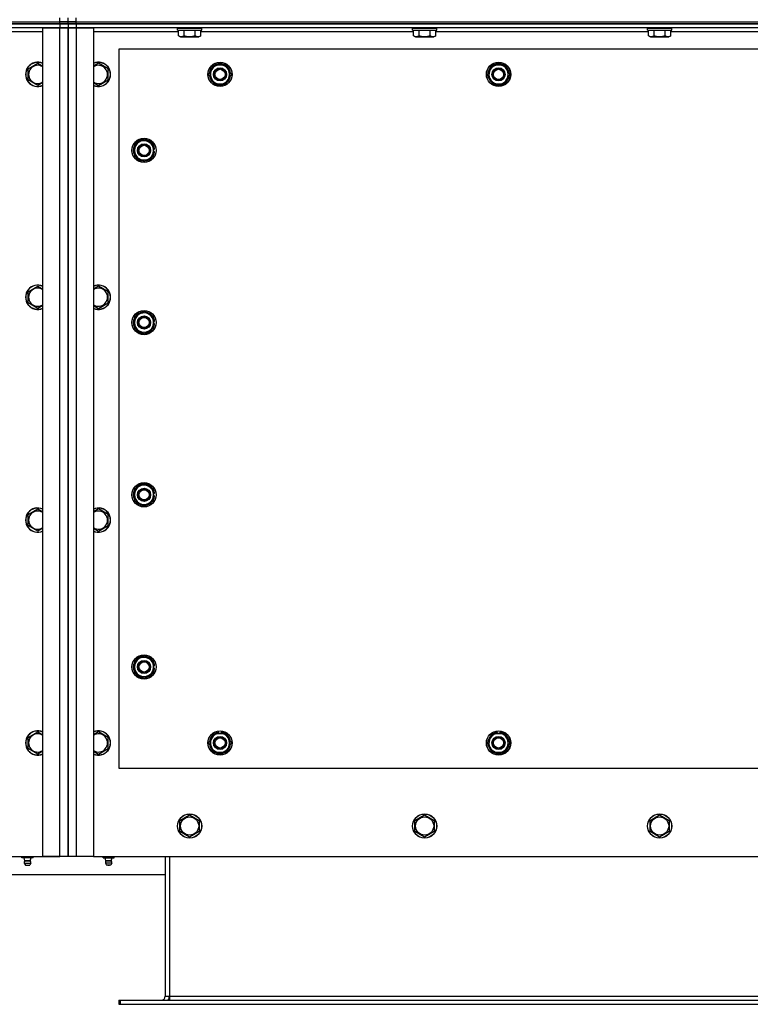
# Model space of a CAD drawing. Units: millimetres. Extents: x 0 to 27435, y -7 to 18900.
# Drawn here: x 8537 to 9258, y 3934 to 4906 of the extents above; entities that cross this region are included whole.
import ezdxf

# ---------------------------------------------------------------- set-up
doc = ezdxf.new("R2010")
doc.units = ezdxf.units.MM
doc.linetypes.add('K5LT_THIN', pattern=[0])
doc.layers.add('R', color=1, linetype='Continuous', true_color=0xff0000)
doc.layers.add('WELDING', color=7, linetype='Continuous', true_color=0xffffff)

msp = doc.modelspace()

# ---------------------------------------------------------------- linework, layer by layer
at = {"layer": 'R', "color": 7, "linetype": 'K5LT_THIN', "lineweight": 30}
for p, q in [((7192.78, 4904.05), (8576.78, 4904.05)), ((7192.78, 4904.05), (8576.78, 4904.05)), ((8576.78, 4902.05), (7192.78, 4902.05)), ((7192.78, 4902.05), (8576.78, 4902.05)), ((8576.78, 4904.05), (8576.78, 4908.05)), ((8584.78, 4904.05), (8576.78, 4904.05)), ((8576.78, 4904.05), (8584.78, 4904.05)), ((8576.78, 4902.05), (8576.78, 4904.05)), ((8576.78, 4902.05), (8576.78, 4898.05)), ((8576.78, 4902.05), (8584.78, 4902.05)), ((8584.78, 4902.05), (8576.78, 4902.05)), ((8584.78, 4904.05), (8584.78, 4908.05)), ((8584.78, 4904.05), (8584.78, 4908.05)), ((8584.78, 4904.05), (8592.78, 4904.05)), ((8584.78, 4902.05), (8584.78, 4904.05)), ((8592.78, 4904.05), (8584.78, 4904.05)), ((8584.78, 4902.05), (8584.78, 4904.05)), ((8584.78, 4902.05), (8584.78, 4898.05)), ((8584.78, 4902.05), (8592.78, 4902.05)), ((8592.78, 4902.05), (8584.78, 4902.05)), ((8584.78, 4902.05), (8584.78, 4898.05)), ((8592.78, 4904.05), (8592.78, 4908.05)), ((8592.78, 4904.05), (9976.78, 4904.05)), ((8592.78, 4902.05), (8592.78, 4904.05)), ((8592.78, 4904.05), (9976.78, 4904.05)), ((9976.78, 4902.05), (8592.78, 4902.05)), ((8592.78, 4902.05), (8592.78, 4898.05)), ((8592.78, 4902.05), (9976.78, 4902.05)), ((8576.78, 4898.05), (7192.78, 4898.05)), ((8559.78, 4894.05), (8475.75, 4894.05)), ((8559.78, 4080.05), (8559.78, 4898.05)), ((8559.78, 4898.05), (8576.78, 4898.05)), ((8576.78, 4898.05), (8584.78, 4898.05)), ((8576.78, 4080.05), (8576.78, 4898.05)), ((8584.78, 4898.05), (8576.78, 4898.05)), ((8584.78, 4898.05), (8592.78, 4898.05)), ((8584.78, 4080.05), (8584.78, 4898.05)), ((8592.78, 4898.05), (8584.78, 4898.05)), ((8584.78, 4898.05), (8584.78, 4080.05)), ((8592.78, 4898.05), (8609.78, 4898.05)), ((8592.78, 4898.05), (8592.78, 4080.05)), ((9976.78, 4898.05), (8592.78, 4898.05)), ((8609.78, 4898.05), (8609.78, 4080.05)), ((8693.81, 4894.05), (8609.78, 4894.05)), ((8692.78, 4897.75), (8692.95, 4898.05)), ((8692.78, 4895.85), (8692.78, 4897.75)), ((8692.78, 4897.75), (8715.17, 4897.75)), ((8692.78, 4895.85), (8692.95, 4895.55)), ((8692.78, 4895.85), (8715.17, 4895.85)), ((8692.95, 4895.55), (8715.02, 4895.55)), ((8693.81, 4890.21), (8693.81, 4895.55)), ((8693.81, 4890.21), (8695.81, 4889.05)), ((8699.29, 4890.21), (8699.29, 4895.55)), ((8710.26, 4890.21), (8710.26, 4895.55)), ((8715.75, 4890.21), (8713.75, 4889.05)), ((8715.02, 4895.55), (8716.61, 4895.55)), ((8715.17, 4897.75), (8716.78, 4897.75)), ((8715.17, 4895.85), (8716.78, 4895.85)), ((8715.75, 4890.21), (8715.75, 4895.55)), ((8925.81, 4894.05), (8715.75, 4894.05)), ((8716.78, 4897.75), (8716.61, 4898.05)), ((8716.78, 4895.85), (8716.61, 4895.55)), ((8716.78, 4895.85), (8716.78, 4897.75)), ((8924.78, 4897.75), (8924.95, 4898.05)), ((8924.78, 4895.85), (8924.78, 4897.75)), ((8924.78, 4897.75), (8947.17, 4897.75)), ((8924.78, 4895.85), (8924.95, 4895.55)), ((8924.78, 4895.85), (8947.17, 4895.85)), ((8924.95, 4895.55), (8947.02, 4895.55)), ((8925.81, 4890.21), (8925.81, 4895.55)), ((8925.81, 4890.21), (8927.81, 4889.05)), ((8931.29, 4890.21), (8931.29, 4895.55)), ((8942.26, 4890.21), (8942.26, 4895.55)), ((8947.75, 4890.21), (8945.75, 4889.05)), ((8947.02, 4895.55), (8948.61, 4895.55)), ((8947.17, 4897.75), (8948.78, 4897.75)), ((8947.17, 4895.85), (8948.78, 4895.85)), ((8947.75, 4890.21), (8947.75, 4895.55)), ((9157.81, 4894.05), (8947.75, 4894.05)), ((8948.78, 4897.75), (8948.61, 4898.05)), ((8948.78, 4895.85), (8948.61, 4895.55)), ((8948.78, 4895.85), (8948.78, 4897.75)), ((9156.78, 4897.75), (9156.95, 4898.05)), ((9156.78, 4895.85), (9156.78, 4897.75)), ((9156.78, 4897.75), (9179.17, 4897.75)), ((9156.78, 4895.85), (9156.95, 4895.55)), ((9156.78, 4895.85), (9179.17, 4895.85)), ((9156.95, 4895.55), (9179.02, 4895.55)), ((9157.81, 4890.21), (9157.81, 4895.55)), ((9157.81, 4890.21), (9159.81, 4889.05)), ((9163.29, 4890.21), (9163.29, 4895.55)), ((9174.26, 4890.21), (9174.26, 4895.55)), ((9179.75, 4890.21), (9177.75, 4889.05)), ((9179.02, 4895.55), (9180.61, 4895.55)), ((9179.17, 4897.75), (9180.78, 4897.75)), ((9179.17, 4895.85), (9180.78, 4895.85)), ((9179.75, 4890.21), (9179.75, 4895.55)), ((9389.81, 4894.05), (9179.75, 4894.05)), ((9180.78, 4897.75), (9180.61, 4898.05)), ((9180.78, 4895.85), (9180.61, 4895.55)), ((9180.78, 4895.85), (9180.78, 4897.75)), ((8695.81, 4889.05), (8712.55, 4889.05)), ((8712.55, 4889.05), (8713.75, 4889.05)), ((8927.81, 4889.05), (8944.55, 4889.05)), ((8944.55, 4889.05), (8945.75, 4889.05)), ((9159.81, 4889.05), (9176.55, 4889.05)), ((9176.55, 4889.05), (9177.75, 4889.05)), ((8634.78, 4877.05), (8634.78, 4167.05)), ((9934.78, 4877.05), (8634.78, 4877.05)), ((8545.28, 4857.54), (8554.78, 4863.02)), ((8554.78, 4863.02), (8559.78, 4860.14)), ((8614.78, 4863.02), (8609.78, 4860.14)), ((8624.28, 4857.54), (8614.78, 4863.02)), ((8726.55, 4856.8), (8729.29, 4861.55)), ((8729.29, 4861.55), (8740.26, 4861.55)), ((8740.26, 4861.55), (8745.75, 4852.05)), ((9001.55, 4856.8), (9004.29, 4861.55)), ((9004.29, 4861.55), (9015.26, 4861.55)), ((9015.26, 4861.55), (9020.75, 4852.05)), ((8545.28, 4846.57), (8545.28, 4857.54)), ((8624.28, 4846.57), (8624.28, 4857.54)), ((8723.81, 4852.05), (8726.55, 4856.8)), ((8729.29, 4842.55), (8723.81, 4852.05)), ((8724.33, 4851.04), (8724.39, 4851.04)), ((8724.46, 4853.19), (8724.34, 4853.19)), ((8725.14, 4854.35), (8724.53, 4854.35)), ((8745.75, 4852.05), (8743.01, 4847.3)), ((8998.81, 4852.05), (9001.55, 4856.8)), ((9004.29, 4842.55), (8998.81, 4852.05)), ((8999.33, 4851.04), (8999.39, 4851.04)), ((8999.46, 4853.19), (8999.34, 4853.19)), ((9000.14, 4854.35), (8999.53, 4854.35)), ((9020.75, 4852.05), (9018.01, 4847.3)), ((8554.78, 4841.08), (8545.28, 4846.57)), ((8614.78, 4841.08), (8624.28, 4846.57)), ((8740.26, 4842.55), (8729.29, 4842.55)), ((8743.01, 4847.3), (8740.26, 4842.55)), ((9015.26, 4842.55), (9004.29, 4842.55)), ((9018.01, 4847.3), (9015.26, 4842.55)), ((8655.03, 4785.28), (8650.28, 4782.54)), ((8650.28, 4782.54), (8650.28, 4771.57)), ((8659.78, 4788.02), (8655.03, 4785.28)), ((8669.28, 4782.54), (8659.78, 4788.02)), ((8669.28, 4771.57), (8669.28, 4782.54)), ((8669.28, 4779.35), (8670.02, 4779.35)), ((8669.28, 4778.19), (8670.22, 4778.19)), ((8670.23, 4776.04), (8669.28, 4776.04)), ((8650.28, 4771.57), (8659.78, 4766.08)), ((8659.78, 4766.08), (8664.53, 4768.83)), ((8664.53, 4768.83), (8669.28, 4771.57)), ((8545.28, 4637.54), (8554.78, 4643.02)), ((8545.28, 4626.57), (8545.28, 4637.54)), ((8554.78, 4643.02), (8559.78, 4640.14)), ((8614.78, 4643.02), (8609.78, 4640.14)), ((8624.28, 4637.54), (8614.78, 4643.02)), ((8624.28, 4626.57), (8624.28, 4637.54)), ((8554.78, 4621.08), (8545.28, 4626.57)), ((8614.78, 4621.08), (8624.28, 4626.57)), ((8659.78, 4618.02), (8655.03, 4615.28)), ((8669.28, 4612.54), (8659.78, 4618.02)), ((8655.03, 4615.28), (8650.28, 4612.54)), ((8650.28, 4612.54), (8650.28, 4601.57)), ((8669.28, 4601.57), (8669.28, 4612.54)), ((8669.28, 4609.35), (8670.02, 4609.35)), ((8669.28, 4608.19), (8670.22, 4608.19)), ((8650.28, 4601.57), (8659.78, 4596.08)), ((8659.78, 4596.08), (8664.53, 4598.83)), ((8664.53, 4598.83), (8669.28, 4601.57)), ((8670.23, 4606.04), (8669.28, 4606.04)), ((8655.03, 4445.28), (8650.28, 4442.54)), ((8650.28, 4442.54), (8650.28, 4431.57)), ((8659.78, 4448.02), (8655.03, 4445.28)), ((8669.28, 4442.54), (8659.78, 4448.02)), ((8669.28, 4431.57), (8669.28, 4442.54)), ((8669.28, 4439.35), (8670.02, 4439.35)), ((8669.28, 4438.19), (8670.22, 4438.19)), ((8670.23, 4436.04), (8669.28, 4436.04)), ((8545.28, 4417.54), (8554.78, 4423.02)), ((8554.78, 4423.02), (8559.78, 4420.14)), ((8614.78, 4423.02), (8609.78, 4420.14)), ((8624.28, 4417.54), (8614.78, 4423.02)), ((8650.28, 4431.57), (8659.78, 4426.08)), ((8659.78, 4426.08), (8664.53, 4428.83)), ((8664.53, 4428.83), (8669.28, 4431.57)), ((8545.28, 4406.57), (8545.28, 4417.54)), ((8624.28, 4406.57), (8624.28, 4417.54)), ((8554.78, 4401.08), (8545.28, 4406.57)), ((8614.78, 4401.08), (8624.28, 4406.57)), ((8659.78, 4278.02), (8655.03, 4275.28)), ((8669.28, 4272.54), (8659.78, 4278.02)), ((8655.03, 4275.28), (8650.28, 4272.54)), ((8650.28, 4272.54), (8650.28, 4261.57)), ((8669.28, 4261.57), (8669.28, 4272.54)), ((8669.28, 4269.35), (8670.02, 4269.35)), ((8669.28, 4268.19), (8670.22, 4268.19)), ((8650.28, 4261.57), (8659.78, 4256.08)), ((8659.78, 4256.08), (8664.53, 4258.83)), ((8664.53, 4258.83), (8669.28, 4261.57)), ((8670.23, 4266.04), (8669.28, 4266.04)), ((8545.28, 4197.54), (8554.78, 4203.02)), ((8554.78, 4203.02), (8559.78, 4200.14)), ((8614.78, 4203.02), (8609.78, 4200.14)), ((8624.28, 4197.54), (8614.78, 4203.02)), ((8726.55, 4196.8), (8729.29, 4201.55)), ((8729.29, 4201.55), (8740.26, 4201.55)), ((8733.77, 4202.5), (8733.77, 4201.55)), ((8735.91, 4201.55), (8735.91, 4202.49)), ((8737.08, 4201.55), (8737.08, 4202.3)), ((8740.26, 4201.55), (8745.75, 4192.05)), ((9001.55, 4196.8), (9004.29, 4201.55)), ((9004.29, 4201.55), (9015.26, 4201.55)), ((9008.77, 4202.5), (9008.77, 4201.55)), ((9010.91, 4201.55), (9010.91, 4202.49)), ((9012.08, 4201.55), (9012.08, 4202.3)), ((9015.26, 4201.55), (9020.75, 4192.05)), ((8545.28, 4186.57), (8545.28, 4197.54)), ((8624.28, 4186.57), (8624.28, 4197.54)), ((8723.81, 4192.05), (8726.55, 4196.8)), ((8729.29, 4182.55), (8723.81, 4192.05)), ((8745.75, 4192.05), (8743.01, 4187.3)), ((8998.81, 4192.05), (9001.55, 4196.8)), ((9004.29, 4182.55), (8998.81, 4192.05)), ((9020.75, 4192.05), (9018.01, 4187.3)), ((8554.78, 4181.08), (8545.28, 4186.57)), ((8614.78, 4181.08), (8624.28, 4186.57)), ((8740.26, 4182.55), (8729.29, 4182.55)), ((8743.01, 4187.3), (8740.26, 4182.55)), ((9015.26, 4182.55), (9004.29, 4182.55)), ((9018.01, 4187.3), (9015.26, 4182.55)), ((8634.78, 4167.05), (9934.78, 4167.05)), ((8695.28, 4115.54), (8704.78, 4121.02)), ((8695.28, 4110.05), (8695.28, 4115.54)), ((8704.78, 4121.02), (8714.28, 4115.54)), ((8714.28, 4115.54), (8714.28, 4104.57)), ((8927.28, 4115.54), (8936.78, 4121.02)), ((8927.28, 4110.05), (8927.28, 4115.54)), ((8936.78, 4121.02), (8946.28, 4115.54)), ((8946.28, 4115.54), (8946.28, 4104.57)), ((9159.28, 4115.54), (9168.78, 4121.02)), ((9159.28, 4110.05), (9159.28, 4115.54)), ((9168.78, 4121.02), (9178.28, 4115.54)), ((9178.28, 4115.54), (9178.28, 4104.57)), ((8695.28, 4104.57), (8695.28, 4110.05)), ((8704.78, 4099.08), (8695.28, 4104.57)), ((8714.28, 4104.57), (8704.78, 4099.08)), ((8927.28, 4104.57), (8927.28, 4110.05)), ((8936.78, 4099.08), (8927.28, 4104.57)), ((8946.28, 4104.57), (8936.78, 4099.08)), ((9159.28, 4104.57), (9159.28, 4110.05)), ((9168.78, 4099.08), (9159.28, 4104.57)), ((9178.28, 4104.57), (9168.78, 4099.08)), ((7209.78, 4080.05), (8559.78, 4080.05)), ((8539.28, 4078.55), (8539.28, 4080.05)), ((8544.78, 4078.55), (8539.28, 4078.55)), ((8542.14, 4075.8), (8541.29, 4078.55)), ((8541.58, 4073.32), (8542.68, 4071.55)), ((8541.58, 4073.32), (8547.54, 4073.32)), ((8541.58, 4073.32), (8547.54, 4073.32)), ((8547.42, 4075.8), (8542.14, 4075.8)), ((8542.14, 4075.8), (8547.06, 4075.8)), ((8544.78, 4078.55), (8544.78, 4080.05)), ((8550.28, 4078.55), (8544.78, 4078.55)), ((8547.97, 4073.32), (8546.88, 4071.55)), ((8547.06, 4075.8), (8547.42, 4075.8)), ((8547.42, 4075.8), (8548.27, 4078.55)), ((8547.54, 4073.32), (8547.97, 4073.32)), ((8547.54, 4073.32), (8547.97, 4073.32)), ((8550.28, 4078.55), (8550.28, 4080.05)), ((8559.78, 4080.05), (8576.78, 4080.05)), ((8576.78, 4080.05), (8559.78, 4080.05)), ((8584.78, 4080.05), (8576.78, 4080.05)), ((8592.78, 4080.05), (8584.78, 4080.05)), ((8609.78, 4080.05), (8592.78, 4080.05)), ((8609.78, 4080.05), (9959.78, 4080.05)), ((8619.28, 4078.55), (8619.28, 4080.05)), ((8619.28, 4078.55), (8624.78, 4078.55)), ((8622.14, 4075.8), (8621.29, 4078.55)), ((8621.58, 4073.32), (8622.68, 4071.55)), ((8622.01, 4073.32), (8621.58, 4073.32)), ((8622.01, 4073.32), (8621.58, 4073.32)), ((8627.97, 4073.32), (8622.01, 4073.32)), ((8627.97, 4073.32), (8622.01, 4073.32)), ((8622.14, 4075.8), (8627.42, 4075.8)), ((8622.49, 4075.8), (8622.14, 4075.8)), ((8627.42, 4075.8), (8622.49, 4075.8)), ((8624.78, 4078.55), (8624.78, 4080.05)), ((8624.78, 4078.55), (8630.28, 4078.55)), ((8627.97, 4073.32), (8626.88, 4071.55)), ((8627.42, 4075.8), (8628.27, 4078.55)), ((8630.28, 4078.55), (8630.28, 4080.05)), ((8680.78, 4080.05), (8680.78, 3942.05)), ((8684.78, 4080.05), (8684.78, 3942.05)), ((8542.68, 4071.55), (8546.6, 4071.55)), ((8546.6, 4071.55), (8546.88, 4071.55)), ((8622.96, 4071.55), (8622.68, 4071.55)), ((8626.88, 4071.55), (8622.96, 4071.55)), ((8488.78, 4062.05), (8680.78, 4062.05)), ((8634.78, 3938.05), (8636.28, 3938.05)), ((8634.78, 3938.05), (8634.78, 3934.05)), ((8636.28, 3938.05), (9933.28, 3938.05)), ((8636.28, 3938.05), (8636.28, 3934.05)), ((8680.78, 3942.05), (8684.78, 3942.05)), ((8684.78, 3942.05), (8684.78, 3938.05)), ((8684.78, 3942.05), (9884.78, 3942.05)), ((8634.78, 3934.05), (8636.28, 3934.05)), ((8636.28, 3934.05), (9933.28, 3934.05))]:
    msp.add_line(p, q, dxfattribs=at)
for centre, radius in [((8734.78, 4852.05), 12), ((8734.78, 4852.05), 11.83), ((9009.78, 4852.05), 12), ((9009.78, 4852.05), 11.83), ((8734.78, 4852.05), 6.5), ((8734.78, 4852.05), 6), ((8734.78, 4852.05), 5), ((9009.78, 4852.05), 6.5), ((9009.78, 4852.05), 6), ((9009.78, 4852.05), 5), ((8659.78, 4777.05), 12), ((8659.78, 4777.05), 11.83), ((8659.78, 4777.05), 6.5), ((8659.78, 4777.05), 6), ((8659.78, 4777.05), 5), ((8659.78, 4607.05), 12), ((8659.78, 4607.05), 11.83), ((8659.78, 4607.05), 6.5), ((8659.78, 4607.05), 6), ((8659.78, 4607.05), 5), ((8659.78, 4437.05), 12), ((8659.78, 4437.05), 11.83), ((8659.78, 4437.05), 6.5), ((8659.78, 4437.05), 6), ((8659.78, 4437.05), 5), ((8659.78, 4267.05), 12), ((8659.78, 4267.05), 11.83), ((8659.78, 4267.05), 6.5), ((8659.78, 4267.05), 6), ((8659.78, 4267.05), 5), ((8734.78, 4192.05), 12), ((8734.78, 4192.05), 11.83), ((9009.78, 4192.05), 12), ((9009.78, 4192.05), 11.83), ((8734.78, 4192.05), 6.5), ((8734.78, 4192.05), 6), ((8734.78, 4192.05), 5), ((9009.78, 4192.05), 6.5), ((9009.78, 4192.05), 6), ((9009.78, 4192.05), 5), ((8704.78, 4110.05), 12), ((8704.78, 4110.05), 11.83), ((8936.78, 4110.05), 12), ((8936.78, 4110.05), 11.83), ((9168.78, 4110.05), 12), ((9168.78, 4110.05), 11.83), ((8704.78, 4110.05), 8.97), ((8936.78, 4110.05), 8.97), ((9168.78, 4110.05), 8.97)]:
    msp.add_circle(centre, radius, dxfattribs=at)
for centre, radius, start, end in [((8554.78, 4852.05), 12, 65.37568, 294.62432), ((8554.78, 4852.05), 11.83, 64.99048, 295.00952), ((8554.78, 4852.05), 8.97, 56.1336, 303.8664), ((8614.78, 4852.05), 12, 245.37568, 114.62432), ((8614.78, 4852.05), 11.83, 244.99048, 115.00952), ((8614.78, 4852.05), 8.97, 236.1336, 123.8664), ((8734.78, 4852.05), 10.5, 124.79123, 167.35895), ((8734.78, 4852.05), 9.5, 330, 150), ((8734.78, 4852.05), 10.5, 64.79123, 115.20877), ((8734.78, 4852.05), 10.5, 4.79123, 55.20875), ((9009.78, 4852.05), 10.5, 124.79123, 167.35895), ((9009.78, 4852.05), 9.5, 330, 150), ((9009.78, 4852.05), 10.5, 64.79123, 115.20877), ((9009.78, 4852.05), 10.5, 4.79123, 55.20875), ((8734.78, 4852.05), 10.5, 185.53239, 235.20877), ((8734.78, 4852.05), 10.5, 167.35895, 173.81052), ((8734.78, 4852.05), 9.5, 150, 330), ((8734.78, 4852.05), 10.5, 304.79123, 355.20877), ((9009.78, 4852.05), 10.5, 185.53239, 235.20877), ((9009.78, 4852.05), 10.5, 167.35895, 173.81052), ((9009.78, 4852.05), 9.5, 150, 330), ((9009.78, 4852.05), 10.5, 304.79123, 355.20877), ((8734.78, 4852.05), 10.5, 244.79123, 295.20877), ((9009.78, 4852.05), 10.5, 244.79123, 295.20877), ((8659.78, 4777.05), 9.5, 120, 300), ((8659.78, 4777.05), 10.5, 94.78987, 145.20877), ((8659.78, 4777.05), 9.5, 300, 120), ((8659.78, 4777.05), 10.5, 34.79123, 85.20877), ((8659.78, 4777.05), 10.5, 154.79123, 205.20877), ((8659.78, 4777.05), 10.5, 12.64105, 25.20877), ((8659.78, 4777.05), 10.5, 334.79123, 354.46761), ((8659.78, 4777.05), 10.5, 6.18948, 12.64105), ((8659.78, 4777.05), 10.5, 214.79123, 265.20877), ((8659.78, 4777.05), 10.5, 274.79123, 325.20701), ((8554.78, 4632.05), 12, 65.37568, 294.62432), ((8554.78, 4632.05), 11.83, 64.99048, 295.00952), ((8554.78, 4632.05), 8.97, 56.1336, 303.8664), ((8614.78, 4632.05), 12, 245.37568, 114.62432), ((8614.78, 4632.05), 11.83, 244.99048, 115.00952), ((8614.78, 4632.05), 8.97, 236.1336, 123.8664), ((8659.78, 4607.05), 10.5, 94.78987, 145.20877), ((8659.78, 4607.05), 10.5, 34.79123, 85.20877), ((8659.78, 4607.05), 10.5, 154.79123, 205.20877), ((8659.78, 4607.05), 9.5, 120, 300), ((8659.78, 4607.05), 9.5, 300, 120), ((8659.78, 4607.05), 10.5, 12.64105, 25.20877), ((8659.78, 4607.05), 10.5, 6.18948, 12.64105), ((8659.78, 4607.05), 10.5, 214.79123, 265.20877), ((8659.78, 4607.05), 10.5, 274.79123, 325.20701), ((8659.78, 4607.05), 10.5, 334.79123, 354.46761), ((8659.78, 4437.05), 9.5, 120, 300), ((8659.78, 4437.05), 10.5, 94.78987, 145.20877), ((8659.78, 4437.05), 9.5, 300, 120), ((8659.78, 4437.05), 10.5, 34.79123, 85.20877), ((8659.78, 4437.05), 10.5, 154.79123, 205.20877), ((8659.78, 4437.05), 10.5, 12.64105, 25.20877), ((8659.78, 4437.05), 10.5, 334.79123, 354.46761), ((8659.78, 4437.05), 10.5, 6.18948, 12.64105), ((8554.78, 4412.05), 12, 65.37568, 294.62432), ((8554.78, 4412.05), 11.83, 64.99048, 295.00952), ((8614.78, 4412.05), 12, 245.37568, 114.62432), ((8614.78, 4412.05), 11.83, 244.99048, 115.00952), ((8659.78, 4437.05), 10.5, 214.79123, 265.20877), ((8659.78, 4437.05), 10.5, 274.79123, 325.20701), ((8554.78, 4412.05), 8.97, 56.1336, 303.8664), ((8614.78, 4412.05), 8.97, 236.1336, 123.8664), ((8659.78, 4267.05), 10.5, 94.78987, 145.20877), ((8659.78, 4267.05), 10.5, 34.79123, 85.20877), ((8659.78, 4267.05), 10.5, 154.79123, 205.20877), ((8659.78, 4267.05), 9.5, 120, 300), ((8659.78, 4267.05), 9.5, 300, 120), ((8659.78, 4267.05), 10.5, 12.64105, 25.20877), ((8659.78, 4267.05), 10.5, 6.18948, 12.64105), ((8659.78, 4267.05), 10.5, 214.79123, 265.20877), ((8659.78, 4267.05), 10.5, 274.79123, 325.20701), ((8659.78, 4267.05), 10.5, 334.79123, 354.46761), ((8554.78, 4192.05), 12, 65.37568, 294.62432), ((8554.78, 4192.05), 11.83, 64.99048, 295.00952), ((8554.78, 4192.05), 8.97, 56.1336, 303.8664), ((8614.78, 4192.05), 12, 245.37568, 114.62432), ((8614.78, 4192.05), 11.83, 244.99048, 115.00952), ((8614.78, 4192.05), 8.97, 236.1336, 123.8664), ((8734.78, 4192.05), 10.5, 124.79299, 175.20877), ((8734.78, 4192.05), 9.5, 330, 150), ((8734.78, 4192.05), 10.5, 95.53239, 115.20877), ((8734.78, 4192.05), 10.5, 77.35895, 83.81052), ((8734.78, 4192.05), 10.5, 64.79123, 77.35895), ((8734.78, 4192.05), 10.5, 4.79123, 55.20877), ((9009.78, 4192.05), 10.5, 124.79299, 175.20877), ((9009.78, 4192.05), 9.5, 330, 150), ((9009.78, 4192.05), 10.5, 95.53239, 115.20877), ((9009.78, 4192.05), 10.5, 77.35895, 83.81052), ((9009.78, 4192.05), 10.5, 64.79123, 77.35895), ((9009.78, 4192.05), 10.5, 4.79123, 55.20877), ((8734.78, 4192.05), 10.5, 184.79123, 235.20877), ((8734.78, 4192.05), 9.5, 150, 330), ((8734.78, 4192.05), 10.5, 304.79123, 355.21013), ((9009.78, 4192.05), 10.5, 184.79123, 235.20877), ((9009.78, 4192.05), 9.5, 150, 330), ((9009.78, 4192.05), 10.5, 304.79123, 355.21013), ((8734.78, 4192.05), 10.5, 244.79123, 295.20877), ((9009.78, 4192.05), 10.5, 244.79123, 295.20877), ((8544.78, 4073.91), 3.25, 144.3846, 190.43929), ((8544.78, 4073.91), 3.25, 349.56071, 35.6154), ((8576.78, 4088.05), 8, 270, 270.00425), ((8624.78, 4073.91), 3.25, 144.3846, 190.43929), ((8624.78, 4073.91), 3.25, 349.56071, 35.6154), ((8544.78, 4072.75), 1.5, 233.1301, 270), ((8544.78, 4072.75), 1.5, 270, 306.8699), ((8624.78, 4072.75), 1.5, 233.1301, 270), ((8624.78, 4072.75), 1.5, 270, 306.8699), ((8676.78, 3942.05), 4, 270, 0), ((8676.78, 3942.05), 8, 330, 0)]:
    msp.add_arc(centre, radius, start, end, dxfattribs=at)
at = {"layer": 'WELDING', "color": 7, "linetype": 'K5LT_THIN', "lineweight": 30}
for p, q in [((8559.78, 4843.97), (8554.78, 4841.08)), ((8609.78, 4843.97), (8614.78, 4841.08)), ((8559.78, 4623.97), (8554.78, 4621.08)), ((8609.78, 4623.97), (8614.78, 4621.08)), ((8559.78, 4403.97), (8554.78, 4401.08)), ((8609.78, 4403.97), (8614.78, 4401.08)), ((8559.78, 4183.97), (8554.78, 4181.08)), ((8609.78, 4183.97), (8614.78, 4181.08))]:
    msp.add_line(p, q, dxfattribs=at)
for points, knots in [([(8693.81, 4890.21), (8694.11, 4890.03), (8694.56, 4889.81), (8695.12, 4889.6), (8695.47, 4889.49), (8695.77, 4889.43), (8696.06, 4889.38), (8696.36, 4889.36), (8696.66, 4889.36), (8696.97, 4889.38), (8697.29, 4889.42), (8697.67, 4889.5), (8698.17, 4889.66), (8698.73, 4889.9), (8699.13, 4890.11), (8699.29, 4890.21)], [0, 0, 0, 0, 2.704026, 3.977567, 4.913586, 5.783319, 6.583675, 7.42636, 8.303602, 9.201828, 10.1214, 11.060865, 12.506598, 14.484694, 16, 16, 16, 16]), ([(8699.29, 4890.21), (8699.83, 4890.05), (8700.72, 4889.82), (8701.84, 4889.61), (8702.62, 4889.49), (8703.22, 4889.43), (8703.8, 4889.38), (8704.39, 4889.36), (8704.99, 4889.36), (8705.62, 4889.38), (8706.26, 4889.42), (8706.91, 4889.49), (8707.68, 4889.6), (8708.81, 4889.82), (8709.7, 4890.05), (8710.26, 4890.21)], [0, 0, 0, 0, 2.400934, 3.977567, 4.913586, 5.783319, 6.583675, 7.42636, 8.303602, 9.201828, 10.1214, 11.060865, 12.021818, 13.488338, 16, 16, 16, 16]), ([(8710.26, 4890.21), (8710.52, 4890.06), (8710.94, 4889.84), (8711.52, 4889.61), (8712, 4889.47), (8712.42, 4889.39), (8712.75, 4889.36), (8712.94, 4889.36), (8713.01, 4889.36)], [0, 0, 0, 0, 2.547267, 4.27468, 5.750939, 7.171551, 8.381249, 9, 9, 9, 9]), ([(8713.01, 4889.36), (8713.16, 4889.36), (8713.46, 4889.37), (8713.9, 4889.45), (8714.47, 4889.6), (8715.09, 4889.85), (8715.57, 4890.1), (8715.75, 4890.21)], [0, 0, 0, 0, 1.350157, 2.572931, 3.756175, 6.369602, 8, 8, 8, 8]), ([(8925.81, 4890.21), (8926.11, 4890.03), (8926.56, 4889.81), (8927.12, 4889.6), (8927.47, 4889.49), (8927.77, 4889.43), (8928.06, 4889.38), (8928.36, 4889.36), (8928.66, 4889.36), (8928.97, 4889.38), (8929.29, 4889.42), (8929.67, 4889.5), (8930.17, 4889.66), (8930.73, 4889.9), (8931.13, 4890.11), (8931.29, 4890.21)], [0, 0, 0, 0, 2.704026, 3.977567, 4.913586, 5.783319, 6.583675, 7.42636, 8.303602, 9.201828, 10.1214, 11.060865, 12.506598, 14.484694, 16, 16, 16, 16]), ([(8931.29, 4890.21), (8931.83, 4890.05), (8932.72, 4889.82), (8933.84, 4889.61), (8934.62, 4889.49), (8935.22, 4889.43), (8935.8, 4889.38), (8936.39, 4889.36), (8936.99, 4889.36), (8937.62, 4889.38), (8938.26, 4889.42), (8938.91, 4889.49), (8939.68, 4889.6), (8940.81, 4889.82), (8941.7, 4890.05), (8942.26, 4890.21)], [0, 0, 0, 0, 2.400934, 3.977567, 4.913586, 5.783319, 6.583675, 7.42636, 8.303602, 9.201828, 10.1214, 11.060865, 12.021818, 13.488338, 16, 16, 16, 16]), ([(8942.26, 4890.21), (8942.52, 4890.06), (8942.94, 4889.84), (8943.52, 4889.61), (8944, 4889.47), (8944.42, 4889.39), (8944.75, 4889.36), (8944.94, 4889.36), (8945.01, 4889.36)], [0, 0, 0, 0, 2.547267, 4.27468, 5.750939, 7.171551, 8.381249, 9, 9, 9, 9]), ([(8945.01, 4889.36), (8945.16, 4889.36), (8945.46, 4889.37), (8945.9, 4889.45), (8946.47, 4889.6), (8947.09, 4889.85), (8947.57, 4890.1), (8947.75, 4890.21)], [0, 0, 0, 0, 1.350157, 2.572931, 3.756175, 6.369602, 8, 8, 8, 8]), ([(9157.81, 4890.21), (9158.11, 4890.03), (9158.56, 4889.81), (9159.12, 4889.6), (9159.47, 4889.49), (9159.77, 4889.43), (9160.06, 4889.38), (9160.36, 4889.36), (9160.66, 4889.36), (9160.97, 4889.38), (9161.29, 4889.42), (9161.67, 4889.5), (9162.17, 4889.66), (9162.73, 4889.9), (9163.13, 4890.11), (9163.29, 4890.21)], [0, 0, 0, 0, 2.704026, 3.977567, 4.913586, 5.783319, 6.583675, 7.42636, 8.303602, 9.201828, 10.1214, 11.060865, 12.506598, 14.484694, 16, 16, 16, 16]), ([(9163.29, 4890.21), (9163.83, 4890.05), (9164.72, 4889.82), (9165.84, 4889.61), (9166.62, 4889.49), (9167.22, 4889.43), (9167.8, 4889.38), (9168.39, 4889.36), (9168.99, 4889.36), (9169.62, 4889.38), (9170.26, 4889.42), (9170.91, 4889.49), (9171.68, 4889.6), (9172.81, 4889.82), (9173.7, 4890.05), (9174.26, 4890.21)], [0, 0, 0, 0, 2.400934, 3.977567, 4.913586, 5.783319, 6.583675, 7.42636, 8.303602, 9.201828, 10.1214, 11.060865, 12.021818, 13.488338, 16, 16, 16, 16]), ([(9174.26, 4890.21), (9174.52, 4890.06), (9174.94, 4889.84), (9175.52, 4889.61), (9176, 4889.47), (9176.42, 4889.39), (9176.75, 4889.36), (9176.94, 4889.36), (9177.01, 4889.36)], [0, 0, 0, 0, 2.547267, 4.27468, 5.750939, 7.171551, 8.381249, 9, 9, 9, 9]), ([(9177.01, 4889.36), (9177.16, 4889.36), (9177.46, 4889.37), (9177.9, 4889.45), (9178.47, 4889.6), (9179.09, 4889.85), (9179.57, 4890.1), (9179.75, 4890.21)], [0, 0, 0, 0, 1.350157, 2.572931, 3.756175, 6.369602, 8, 8, 8, 8])]:
    msp.add_open_spline(points, degree=3, knots=knots, dxfattribs=at)

doc.saveas('drawing.dxf')
